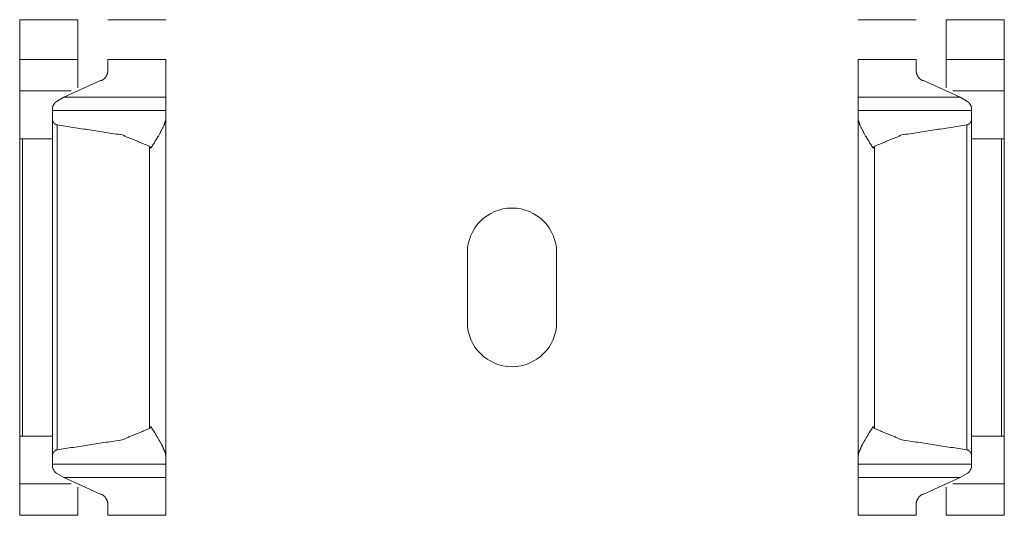
# Model space of a CAD drawing. Units: inches. Extents: x 1.27 to 9.7, y 2.76 to 7.94.
# Drawn here: x 1.27 to 1.39, y 5.97 to 6.03 of the extents above; entities that cross this region are included whole.
import ezdxf

# ---------------------------------------------------------------- set-up
doc = ezdxf.new("R2010")
doc.units = ezdxf.units.IN
doc.header["$MEASUREMENT"] = 0
doc.layers.add('1', color=7, linetype='Continuous', true_color=0xffffff)

msp = doc.modelspace()

# ---------------------------------------------------------------- linework, layer by layer
at = {"layer": '1', "color": 7, "linetype": 'Continuous', "lineweight": 13}
for p, q in [((1.269171714782715, 6.031159400939941), (1.2763592004776, 6.031159400939941)), ((1.269171714782715, 6.026222229003906), (1.269171714782715, 6.031159400939941)), ((1.2763592004776, 6.026222229003906), (1.2763592004776, 6.031159400939941)), ((1.280109167098999, 6.031159400939941), (1.287296652793884, 6.031159400939941)), ((1.373109221458435, 6.031159400939941), (1.38029670715332, 6.031159400939941)), ((1.384046673774719, 6.031159400939941), (1.391234159469604, 6.031159400939941)), ((1.384046673774719, 6.026222229003906), (1.384046673774719, 6.031159400939941)), ((1.391234159469604, 6.026222229003906), (1.391234159469604, 6.031159400939941)), ((1.2763592004776, 6.026221752166748), (1.269171714782715, 6.026221752166748)), ((1.287296652793884, 6.026221752166748), (1.280109167098999, 6.026221752166748)), ((1.38029670715332, 6.026221752166748), (1.373109221458435, 6.026221752166748)), ((1.391234159469604, 6.026221752166748), (1.384046673774719, 6.026221752166748)), ((1.274630546569824, 6.021535873413086), (1.279171705245972, 6.023601531982422)), ((1.385775327682495, 6.021535873413086), (1.381234169006348, 6.023601531982422)), ((1.275555849075317, 6.022317886352539), (1.269171714782715, 6.022317886352539)), ((1.273772239685059, 6.021019458770752), (1.274630546569824, 6.021535873413086)), ((1.287296652793884, 6.021535873413086), (1.274630546569824, 6.021535873413086)), ((1.385775327682495, 6.021535873413086), (1.373109221458435, 6.021535873413086)), ((1.391234159469604, 6.022317886352539), (1.384850025177002, 6.022317886352539)), ((1.386633634567261, 6.021019458770752), (1.385775327682495, 6.021535873413086)), ((1.287296652793884, 6.019877910614014), (1.273234128952026, 6.019877910614014)), ((1.287296652793884, 5.976924896240234), (1.287296652793884, 6.018940448760986)), ((1.387171626091003, 6.019877910614014), (1.373109221458435, 6.019877910614014)), ((1.373109221458435, 5.976924896240234), (1.373109221458435, 6.018940448760986)), ((1.273234128952026, 5.977119922637939), (1.273234128952026, 6.018745422363281)), ((1.273804664611816, 5.977768898010254), (1.273804664611816, 6.018096446990967)), ((1.386601209640503, 5.977768898010254), (1.386601209640503, 6.018096446990967)), ((1.387171626091003, 5.977119922637939), (1.387171626091003, 6.018745422363281)), ((1.269171714782715, 5.979487419128418), (1.269171714782715, 6.016377925872803)), ((1.269526124000549, 5.979487419128418), (1.269526124000549, 6.016377925872803)), ((1.273234128952026, 6.016377925872803), (1.269526124000549, 6.016377925872803)), ((1.285258293151855, 5.980416297912598), (1.285258293151855, 6.015449047088623)), ((1.375147581100464, 5.980416297912598), (1.375147581100464, 6.015449047088623)), ((1.387171626091003, 6.016377925872803), (1.39087975025177, 6.016377925872803)), ((1.39087975025177, 5.979487419128418), (1.39087975025177, 6.016377925872803)), ((1.391234159469604, 5.979487419128418), (1.391234159469604, 6.016377925872803)), ((1.324666500091553, 5.993626117706299), (1.324666500091553, 6.002238273620605)), ((1.335739374160767, 6.002238273620605), (1.335739374160767, 5.993626117706299)), ((1.273234128952026, 5.979487419128418), (1.269526124000549, 5.979487419128418)), ((1.387171626091003, 5.979487419128418), (1.39087975025177, 5.979487419128418)), ((1.273234128952026, 5.975987434387207), (1.287296652793884, 5.975987434387207)), ((1.373109221458435, 5.975987434387207), (1.387171626091003, 5.975987434387207)), ((1.274630546569824, 5.974329471588135), (1.273772239685059, 5.974846363067627)), ((1.274630546569824, 5.974329471588135), (1.279171705245972, 5.972263813018799)), ((1.287296652793884, 5.974329471588135), (1.274630546569824, 5.974329471588135)), ((1.385775327682495, 5.974329471588135), (1.373109221458435, 5.974329471588135)), ((1.385775327682495, 5.974329471588135), (1.381234169006348, 5.972263813018799)), ((1.385775327682495, 5.974329471588135), (1.386633634567261, 5.974846363067627)), ((1.275555849075317, 5.973547458648682), (1.269171714782715, 5.973547458648682)), ((1.391234159469604, 5.973547458648682), (1.384850025177002, 5.973547458648682)), ((1.269171714782715, 5.969643592834473), (1.2763592004776, 5.969643592834473)), ((1.280109167098999, 5.969643592834473), (1.287296652793884, 5.969643592834473)), ((1.373109221458435, 5.969643592834473), (1.38029670715332, 5.969643592834473)), ((1.384046673774719, 5.969643592834473), (1.391234159469604, 5.969643592834473))]:
    msp.add_line(p, q, dxfattribs=at)
for centre, start, end in [((1.33020293712616, 6.002238273620605), 0, 180), ((1.33020293712616, 5.993626117706299), 180, 0)]:
    msp.add_arc(centre, 0.005536406766623259, start, end, dxfattribs=at)
for points in [[(1.269171681936641, 6.026221662848343), (1.269171681936641, 6.022317854160065)], [(1.276359182110681, 6.026221662848343), (1.276359182110681, 6.022708072268472)], [(1.280109182201485, 6.026221662848343), (1.280109182201485, 6.02480686789221)], [(1.287296682375526, 6.026221662848343), (1.287296682375526, 6.021535790339044)], [(1.373109164108371, 6.026221662848343), (1.373109164108371, 6.021535790339044)], [(1.380296664282412, 6.026221662848343), (1.380296664282412, 6.02480686789221)], [(1.384046664373216, 6.026221662848343), (1.384046664373216, 6.022708072268472)], [(1.391234164547257, 6.026221662848343), (1.391234164547257, 6.022317854160065)], [(1.269171681936641, 6.022317854160065), (1.269171681936641, 6.016377912609983)], [(1.287296682375526, 6.021535790339044), (1.287296682375526, 6.019878075455154)], [(1.373109164108371, 6.021535790339044), (1.373109164108371, 6.019878075455154)], [(1.391234164547257, 6.022317854160065), (1.391234164547257, 6.016377912609983)], [(1.273234182035011, 6.020201968692163), (1.273234182035011, 6.019878075455154)], [(1.387171664448886, 6.020201968692163), (1.387171664448886, 6.019878075455154)], [(1.273234182035011, 6.019878075455154), (1.273234182035011, 6.018745262927723)], [(1.287296682375526, 6.019878075455154), (1.287296682375526, 6.018940575432453)], [(1.373109164108371, 6.019878075455154), (1.373109164108371, 6.018940575432453)], [(1.387171664448886, 6.019878075455154), (1.387171664448886, 6.018745262927723)], [(1.269171681936641, 6.016377912609983), (1.269526092752514, 6.016377912609983)], [(1.391234164547257, 6.016377912609983), (1.390879753731383, 6.016377912609983)], [(1.269171681936641, 5.979487449477119), (1.269171681936641, 5.973547507927037)], [(1.269171681936641, 5.979487449477119), (1.269526092752514, 5.979487449477119)], [(1.391234164547257, 5.979487449477119), (1.390879753731383, 5.979487449477119)], [(1.391234164547257, 5.979487449477119), (1.391234164547257, 5.973547507927037)], [(1.273234182035011, 5.977120099159379), (1.273234182035011, 5.975987286631948)], [(1.287296682375526, 5.976924786654649), (1.287296682375526, 5.975987286631948)], [(1.373109164108371, 5.976924786654649), (1.373109164108371, 5.975987286631948)], [(1.387171664448886, 5.977120099159379), (1.387171664448886, 5.975987286631948)], [(1.273234182035011, 5.975987286631948), (1.273234182035011, 5.975663393394939)], [(1.287296682375526, 5.975987286631948), (1.287296682375526, 5.974329571748058)], [(1.373109164108371, 5.975987286631948), (1.373109164108371, 5.974329571748058)], [(1.387171664448886, 5.975987286631948), (1.387171664448886, 5.975663393394939)], [(1.287296682375526, 5.969643699238759), (1.287296682375526, 5.974329571748058)], [(1.373109164108371, 5.969643699238759), (1.373109164108371, 5.974329571748058)], [(1.269171681936641, 5.969643699238759), (1.269171681936641, 5.973547507927037)], [(1.276359182110681, 5.969643699238759), (1.276359182110681, 5.97315728981863)], [(1.384046664373216, 5.969643699238759), (1.384046664373216, 5.97315728981863)], [(1.391234164547257, 5.969643699238759), (1.391234164547257, 5.973547507927037)], [(1.280109182201485, 5.969643699238759), (1.280109182201485, 5.971058494194892)], [(1.380296664282412, 5.969643699238759), (1.380296664282412, 5.971058494194892)]]:
    msp.add_open_spline(points, degree=1, dxfattribs=at)
for points, knots in [([(1.279171682178784, 6.023601626977609), (1.279322133842584, 6.023623192733339), (1.279504425513665, 6.023707421251004), (1.279737783266711, 6.023913720084124), (1.280001353422833, 6.024336490276653), (1.280108877025697, 6.02478286073017), (1.280109182201485, 6.02480686789221)], [0, 0, 0.09235998377883624, 0.2143870115288285, 0.4036606078042454, 0.706404052005215, 0.9854102990737761, 1, 1]), ([(1.381234164305113, 6.023601626977609), (1.381083712641313, 6.023623192733339), (1.380901420970233, 6.023707421251004), (1.380668063217186, 6.023913720084124), (1.380404493061064, 6.024336490276653), (1.380297071183463, 6.02478286073017), (1.380296664282412, 6.02480686789221)], [0, 0, 0.09236123557286563, 0.2143899172069158, 0.4036660787876526, 0.706413626198913, 0.9854091846644696, 1, 1]), ([(1.273772338792442, 6.021019693948698), (1.273771883228536, 6.021018784762198), (1.273669362709612, 6.020962059856402), (1.273508331618473, 6.02080092704), (1.273306610422182, 6.020475406198784), (1.273236216540269, 6.020241844995212), (1.273234182035011, 6.020201968692163)], [0, 0, 0.0004493254227127313, 0.1163927424213968, 0.3413909616786679, 0.7196296890601268, 0.9605636621630178, 1, 1]), ([(1.386633507691455, 6.021019693948698), (1.386633963255361, 6.021018784762198), (1.386736483774285, 6.020962059856402), (1.386897514865424, 6.02080092704), (1.387099337786978, 6.020475406198784), (1.387169629943628, 6.020241844995212), (1.387171664448886, 6.020201968692163)], [0, 0, 0.000449314657625093, 0.1163899538454354, 0.3413827825206778, 0.7196653798236671, 0.9605646069918912, 1, 1]), ([(1.285421682330124, 6.015190575341649), (1.28543317728483, 6.015208885888967), (1.286417470928455, 6.016803531109872), (1.287033010494142, 6.017974592336145), (1.28727633732295, 6.018717186755168), (1.287296682375526, 6.018940575432453)], [0, 0, 0.005117910183590892, 0.4487306365673469, 0.7619124551799806, 0.9468995161955798, 1, 1]), ([(1.374984164153773, 6.015190575341649), (1.374972669199067, 6.015208885888967), (1.373988375555442, 6.016803531109872), (1.373372835989755, 6.017974592336145), (1.373129509160947, 6.018717186755168), (1.373109164108371, 6.018940575432453)], [0, 0, 0.005117910183590892, 0.4487306365673469, 0.7619124551799806, 0.9468995161955798, 1, 1]), ([(1.273234182035011, 6.018745262927723), (1.273263275460195, 6.018573957585033), (1.273402028718763, 6.018329003152019), (1.273552276932037, 6.01819269129976), (1.273696523354801, 6.018120262912589), (1.273804657309242, 6.01809625575055)], [0, 0, 0.186771571368721, 0.4893785421015512, 0.7074399773543205, 0.8809374917779316, 1, 1]), ([(1.285258311557939, 6.015448957509363), (1.281869741326148, 6.016849917829745), (1.273804657309242, 6.01809625575055)], [0, 0, 0.3100175982359374, 1, 1]), ([(1.375147636651221, 6.015448957509363), (1.37853610515775, 6.016849917829745), (1.386601189174655, 6.01809625575055)], [0, 0, 0.3100121141001353, 1, 1]), ([(1.387171664448886, 6.018745262927723), (1.387142571023702, 6.018573957585033), (1.387003817765134, 6.018329003152019), (1.38685356955186, 6.01819269129976), (1.386709424854359, 6.018120262912589), (1.386601189174655, 6.01809625575055)], [0, 0, 0.1867698835688971, 0.4893741197314275, 0.7074335844270648, 0.8808318216262037, 1, 1]), ([(1.285258311557939, 6.015448957509363), (1.285410187375419, 6.015208885888967), (1.285421682330124, 6.015190575341649)], [0, 0, 0.929277746895819, 1, 1]), ([(1.375147636651221, 6.015448957509363), (1.374995659108478, 6.015208885888967), (1.374984164153773, 6.015190575341649)], [0, 0, 0.9292903294446535, 1, 1]), ([(1.273804657309242, 5.977769106336552), (1.281869741326148, 5.979015444257357), (1.285258311557939, 5.980416404577738)], [0, 0, 0.6899824017640627, 1, 1]), ([(1.285421682330124, 5.980674786745453), (1.285410187375419, 5.980656883099186), (1.285258311557939, 5.980416404577738)], [0, 0, 0.0695984310683212, 1, 1]), ([(1.287296682375526, 5.976924786654649), (1.287216726318903, 5.977400453983876), (1.286814809805264, 5.978344871324452), (1.285954112356038, 5.97982761875619), (1.28543317728483, 5.980656883099186), (1.285421682330124, 5.980674786745453)], [0, 0, 0.1141969022388669, 0.3571988780339128, 0.7631048957570136, 0.9949627488408176, 1, 1]), ([(1.373109164108371, 5.976924786654649), (1.373189120164994, 5.977400453983876), (1.373591036678633, 5.978344871324452), (1.374451734127859, 5.97982761875619), (1.374972669199067, 5.980656883099186), (1.374984164153773, 5.980674786745453)], [0, 0, 0.1141969022388669, 0.3571988780339128, 0.7631048957570136, 0.9949627488408176, 1, 1]), ([(1.374984164153773, 5.980674786745453), (1.374995659108478, 5.980656883099186), (1.375147636651221, 5.980416404577738)], [0, 0, 0.06958606345036807, 1, 1]), ([(1.386601189174655, 5.977769106336552), (1.37853610515775, 5.979015444257357), (1.375147636651221, 5.980416404577738)], [0, 0, 0.6899878858998647, 1, 1]), ([(1.273804657309242, 5.977769106336552), (1.273750844645178, 5.977760154513419), (1.273630198483403, 5.977717836804061), (1.273472422600676, 5.977610008025408), (1.273314443267424, 5.977408592004906), (1.273238861397104, 5.977187644733931), (1.273234182035011, 5.977120099159379)], [0, 0, 0.05861332841556463, 0.1959839867888819, 0.4013135416564331, 0.676350394060542, 0.9272520073969925, 1, 1]), ([(1.386601189174655, 5.977769106336552), (1.386655001838719, 5.977760154513419), (1.386775749725757, 5.977717836804061), (1.386933423883221, 5.977610008025408), (1.387091403216473, 5.977408592004906), (1.387166985086793, 5.977187644733931), (1.387171664448886, 5.977120099159379)], [0, 0, 0.05861257148006487, 0.1960845969233107, 0.4013212731237596, 0.6763545736879891, 0.9272529468682634, 1, 1]), ([(1.273234182035011, 5.975663393394939), (1.273234182035011, 5.975661765790733), (1.27328392568856, 5.975442853025015), (1.273460927645971, 5.975126690907985), (1.273599782629802, 5.974963116685274), (1.273714223550542, 5.974873598453939), (1.273772206950383, 5.974846336083488)], [0, 0, 0.001607689431783535, 0.2233541451959658, 0.581257824232578, 0.7931953985303044, 0.9367112655637475, 1, 1]), ([(1.387171664448886, 5.975663393394939), (1.387171664448886, 5.975661765790733), (1.387121920795337, 5.975442853025015), (1.386944918837926, 5.975126690907985), (1.386806063854095, 5.974963116685274), (1.386691622933355, 5.974873598453939), (1.386633639533514, 5.974846336083488)], [0, 0, 0.001607689431783535, 0.2233541451959658, 0.581257824232578, 0.7931953985303044, 0.9367112655637475, 1, 1]), ([(1.279171682178784, 5.972263735109493), (1.279322133842584, 5.972242169353763), (1.279504425513665, 5.972157940836098), (1.279737783266711, 5.971951642002978), (1.280001353422833, 5.971528871810449), (1.280108877025697, 5.971082908257983), (1.280109182201485, 5.971058494194892)], [0, 0, 0.0923593499820038, 0.2143855403526409, 0.4036578377862772, 0.7063992044875752, 0.9851631574414776, 1, 1]), ([(1.381234164305113, 5.972263735109493), (1.381083712641313, 5.972242169353763), (1.380901420970233, 5.972157940836098), (1.380668063217186, 5.971951642002978), (1.380404493061064, 5.971528871810449), (1.380297071183463, 5.971082908257983), (1.380296664282412, 5.971058494194892)], [0, 0, 0.0923606043220962, 0.2143884519406777, 0.4036633198972887, 0.7064087981545251, 0.9851620545528027, 1, 1])]:
    msp.add_open_spline(points, degree=1, knots=knots, dxfattribs=at)

doc.saveas('drawing.dxf')
